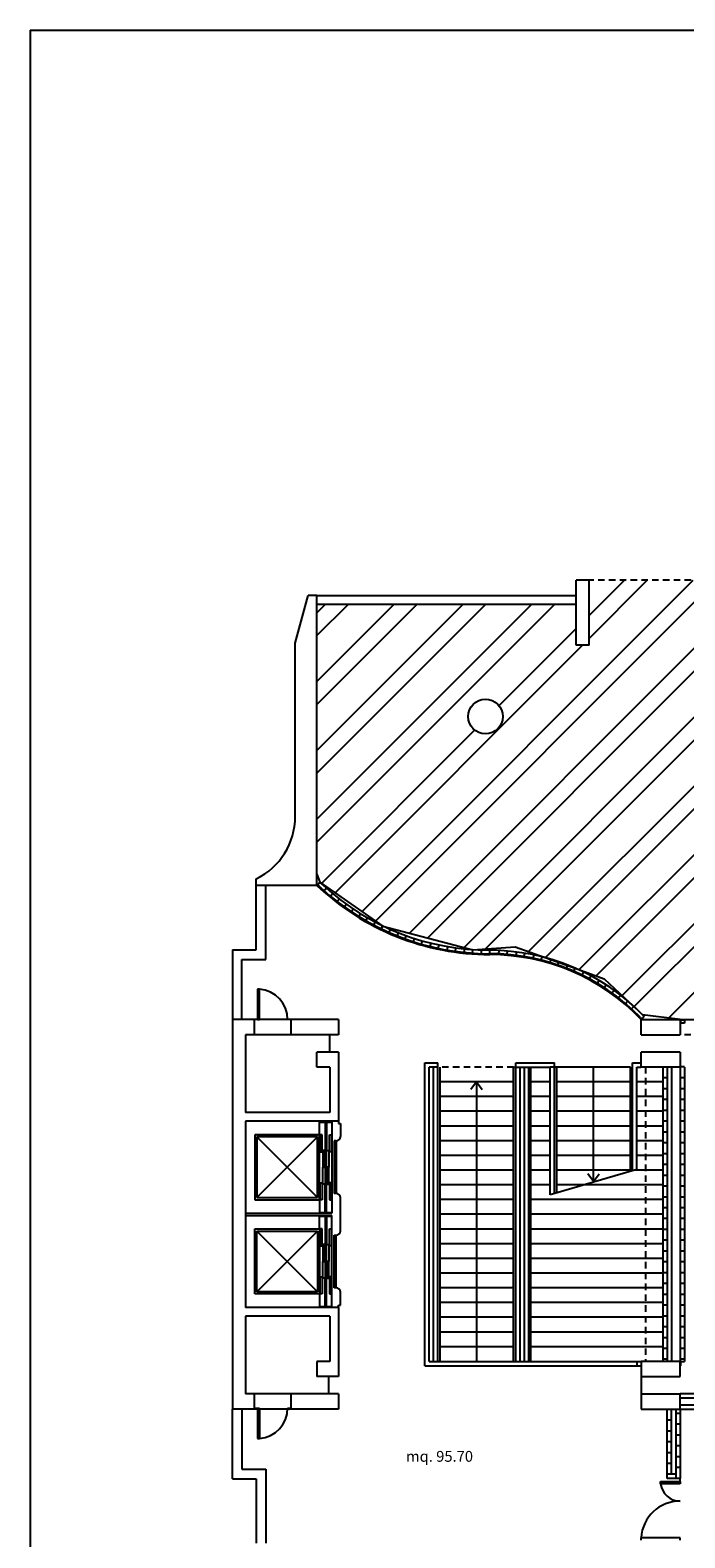
# Model space of a CAD drawing. Extents: x 8 to 282, y 13 to 142.
# Drawn here: x 8 to 23, y 107 to 142 of the extents above; entities that cross this region are included whole.
import ezdxf

# ---------------------------------------------------------------- set-up
doc = ezdxf.new("R2010")
doc.units = 0
doc.header["$LTSCALE"] = 0.6
doc.header["$MEASUREMENT"] = 0
doc.header["$PDMODE"] = 2
doc.linetypes.add('TRATTEGGIATA2', pattern=[0.375, 0.25, -0.125])
doc.layers.get('0').update_dxf_attribs({"linetype": 'CONTINUOUS'})
doc.layers.get('DEFPOINTS').update_dxf_attribs({"linetype": 'CONTINUOUS'})
for name, color, linetype in [('MURI', 7, 'CONTINUOUS'), ('QUADRATURE', 7, 'CONTINUOUS'), ('RETINOPULIZIE', 7, 'CONTINUOUS'), ('TRA', 7, 'CONTINUOUS'), ('TRAMEZZI', 7, 'CONTINUOUS')]:
    doc.layers.add(name, color=color, linetype=linetype)
doc.styles.get("Standard").update_dxf_attribs({"font": 'ROMANS.SHX', "width": 0.7})

msp = doc.modelspace()

# ---------------------------------------------------------------- linework, layer by layer
at = {"linetype": 'Continuous'}
for p, q in [((7.571, 142.21), (7.571, 12.8)), ((14.2, 129.15), (20.2, 129.15)), ((14.2, 128.95), (20.2, 128.95)), ((12.8, 120.96), (12.8, 122.45)), ((13.02, 120.74), (13.02, 122.45)), ((14.214, 122.464), (14.2, 122.45)), ((14.214, 122.464), (14.269, 122.522)), ((14.214, 122.464), (14.214, 122.464)), ((14.214, 122.436), (14.215, 122.436)), ((14.669, 122.074), (14.718, 122.137)), ((12.25, 120.96), (12.25, 119.35)), ((12.47, 119.35), (12.47, 120.74)), ((12.875, 120.05), (12.825, 120.05)), ((12.825, 120.05), (12.825, 119.35)), ((12.875, 119.35), (12.875, 120.05)), ((13.6, 119.35), (12.75, 119.35)), ((12.825, 119.35), (12.75, 119.35)), ((12.825, 119.35), (12.875, 119.35)), ((13.6, 119.35), (13.525, 119.35)), ((21.716, 119.367), (21.77, 119.426)), ((22.621, 119.264), (22.621, 119.344)), ((22.621, 119.344), (22.701, 119.344)), ((22.701, 119.264), (22.621, 119.264)), ((22.701, 119.344), (22.701, 119.264)), ((12.55, 119), (12.55, 117.2)), ((13.6, 119), (12.75, 119)), ((14.5, 118.6), (14.5, 119)), ((14.7, 118.6), (14.7, 117)), ((14.5, 118.25), (14.5, 117.2)), ((16.7, 111.35), (16.7, 118.35)), ((16.7, 118.35), (17, 118.35)), ((16.8, 111.45), (16.8, 118.25)), ((17, 118.25), (16.8, 118.25)), ((16.9, 111.45), (16.9, 118.25)), ((17, 111.45), (17, 118.35)), ((17.05, 111.45), (17.05, 118.25)), ((18.75, 111.45), (18.75, 118.25)), ((18.75, 118.25), (19.6, 118.25)), ((18.8, 111.45), (18.8, 118.35)), ((18.8, 118.35), (19.7, 118.35)), ((18.9, 111.45), (18.9, 118.25)), ((19, 111.45), (19, 118.25)), ((19.1, 111.45), (19.1, 118.25)), ((19.15, 111.45), (19.15, 118.25)), ((19.6, 115.303), (19.6, 118.25)), ((21.45, 118.25), (19.6, 118.25)), ((19.7, 115.332), (19.7, 118.35)), ((19.75, 115.346), (19.75, 118.25)), ((20.6, 115.612), (20.6, 118.25)), ((21.45, 115.842), (21.45, 118.25)), ((21.5, 115.856), (21.5, 118.35)), ((21.5, 118.35), (21.7, 118.35)), ((21.6, 115.885), (21.6, 118.25)), ((21.6, 118.25), (21.696, 118.25)), ((22.2, 118.25), (22.2, 111.45)), ((22.3, 118.25), (22.3, 111.45)), ((22.4, 118.25), (22.4, 111.45)), ((22.6, 118.25), (22.6, 111.45)), ((22.613, 118.261), (22.613, 118.349)), ((22.7, 118.261), (22.613, 118.261)), ((22.7, 118.25), (22.7, 111.45)), ((18.75, 117.91), (17.05, 117.91)), ((17.895, 117.911), (17.765, 117.737)), ((17.895, 117.911), (18.026, 117.737)), ((17.895, 117.911), (17.895, 111.45)), ((19.6, 117.91), (19.15, 117.91)), ((21.45, 117.91), (19.75, 117.91)), ((22.2, 117.91), (21.6, 117.91)), ((18.75, 117.57), (17.05, 117.57)), ((19.6, 117.57), (19.15, 117.57)), ((21.45, 117.57), (19.75, 117.57)), ((22.2, 117.57), (21.6, 117.57)), ((14.5, 117.2), (12.55, 117.2)), ((18.75, 117.23), (17.05, 117.23)), ((19.6, 117.23), (19.15, 117.23)), ((21.45, 117.23), (19.75, 117.23)), ((22.2, 117.23), (21.6, 117.23)), ((12.55, 117), (12.55, 112.7)), ((14.7, 117), (12.55, 117)), ((18.75, 116.89), (17.05, 116.89)), ((19.6, 116.89), (19.15, 116.89)), ((21.45, 116.89), (19.75, 116.89)), ((22.2, 116.89), (21.6, 116.89)), ((18.75, 116.55), (17.05, 116.55)), ((19.6, 116.55), (19.15, 116.55)), ((21.45, 116.55), (19.75, 116.55)), ((22.2, 116.55), (21.6, 116.55)), ((18.75, 116.21), (17.05, 116.21)), ((19.6, 116.21), (19.15, 116.21)), ((21.45, 116.21), (19.75, 116.21)), ((22.2, 116.21), (21.6, 116.21)), ((18.75, 115.87), (17.05, 115.87)), ((19.6, 115.87), (19.15, 115.87)), ((21.6, 115.885), (19.6, 115.303)), ((21.45, 115.87), (19.75, 115.87)), ((20.6, 115.612), (20.47, 115.785)), ((20.6, 115.612), (20.73, 115.785)), ((22.2, 115.87), (21.547, 115.87)), ((18.75, 115.53), (17.05, 115.53)), ((19.6, 115.53), (19.15, 115.53)), ((22.2, 115.53), (19.75, 115.53)), ((18.75, 115.19), (17.05, 115.19)), ((22.2, 115.19), (19.15, 115.19)), ((18.75, 114.85), (17.05, 114.85)), ((22.2, 114.85), (19.15, 114.85)), ((18.75, 114.51), (17.05, 114.51)), ((22.2, 114.51), (19.15, 114.51)), ((18.75, 114.17), (17.05, 114.17)), ((22.2, 114.17), (19.15, 114.17)), ((16.8, 113.579), (16.8, 113.66)), ((18.75, 113.83), (17.05, 113.83)), ((22.2, 113.83), (19.15, 113.83)), ((18.75, 113.49), (17.05, 113.49)), ((22.2, 113.49), (19.15, 113.49)), ((18.75, 113.15), (17.05, 113.15)), ((22.2, 113.15), (19.15, 113.15)), ((14.7, 112.7), (12.55, 112.7)), ((14.7, 112.7), (14.7, 111.1)), ((18.75, 112.81), (17.05, 112.81)), ((22.2, 112.81), (19.15, 112.81)), ((14.5, 112.5), (12.55, 112.5)), ((12.55, 112.5), (12.55, 110.7)), ((14.5, 112.5), (14.5, 111.45)), ((18.75, 112.47), (17.05, 112.47)), ((22.2, 112.47), (19.15, 112.47)), ((18.75, 112.13), (17.05, 112.13)), ((22.2, 112.13), (19.15, 112.13)), ((18.75, 111.79), (17.05, 111.79)), ((22.2, 111.79), (19.15, 111.79)), ((14.5, 111.45), (14.2, 111.45)), ((14.2, 111.45), (14.2, 111.1)), ((16.7, 111.35), (21.7, 111.35)), ((16.8, 111.45), (21.7, 111.45)), ((21.6, 111.45), (21.6, 111.35)), ((22.7, 111.439), (22.613, 111.439)), ((22.613, 111.439), (22.613, 111.351)), ((14.7, 111.1), (14.2, 111.1)), ((14.469, 111.1), (14.469, 110.7)), ((21.7, 111.1), (21.7, 110.7)), ((12.75, 110.7), (12.55, 110.7)), ((13.6, 110.7), (12.721, 110.7)), ((12.75, 110.7), (12.75, 110.35)), ((14.7, 110.7), (13.6, 110.7)), ((13.6, 110.7), (13.6, 110.35)), ((14.7, 110.7), (14.7, 110.35)), ((23.95, 110.7), (22.6, 110.7)), ((24.05, 110.6), (22.6, 110.6)), ((22.6, 110.45), (24.15, 110.45)), ((12.25, 108.74), (12.25, 110.35)), ((12.47, 110.35), (12.47, 108.96)), ((12.75, 110.373), (12.825, 110.373)), ((13.6, 110.35), (12.75, 110.35)), ((12.825, 110.373), (12.825, 109.673)), ((12.825, 110.373), (12.875, 110.373)), ((12.875, 110.373), (12.875, 109.673)), ((13.525, 110.373), (13.6, 110.373)), ((22.3, 108.75), (22.3, 110.35)), ((22.4, 108.85), (22.4, 110.35)), ((22.5, 110.35), (22.5, 108.85)), ((22.6, 110.35), (24.25, 110.35)), ((22.6, 110.35), (22.6, 108.75)), ((12.825, 109.673), (12.875, 109.673)), ((12.8, 108.74), (12.8, 107.25)), ((13.02, 108.96), (13.02, 107.25)), ((22.4, 108.85), (22.3, 108.85)), ((22.6, 108.75), (22.3, 108.75)), ((22.5, 108.85), (22.4, 108.85)), ((22.5, 108.85), (22.5, 108.751)), ((22.6, 108.675), (22.6, 108.75)), ((22.15, 108.625), (22.15, 108.675)), ((22.15, 108.675), (22.6, 108.675)), ((22.6, 108.625), (22.15, 108.625)), ((22.6, 108.675), (22.6, 108.625)), ((21.7, 107.325), (21.7, 107.375)), ((22.6, 107.375), (21.7, 107.375)), ((22.6, 107.325), (22.6, 107.375))]:
    msp.add_line(p, q, dxfattribs=at)
for p, q in [((7.571, 142.21), (154.029, 142.21)), ((20.5, 128.687), (21.313, 129.5)), ((14.2, 128.751), (14.399, 128.95)), ((14.2, 122.706), (14.269, 122.522)), ((14.269, 122.522), (14.2, 122.45)), ((14.269, 122.522), (15.728, 121.511)), ((15.728, 121.511), (17.808, 120.964)), ((12.25, 120.96), (12.8, 120.96)), ((17.808, 120.964), (18.783, 121.031)), ((18.783, 121.031), (20.177, 120.537)), ((12.47, 120.74), (13.02, 120.74)), ((20.177, 120.537), (20.842, 120.292)), ((20.842, 120.292), (21.77, 119.426)), ((22.6, 119.35), (21.733, 119.46)), ((22.6, 119.35), (25.6, 119.35)), ((14.265, 116.687), (14.265, 116.983)), ((14.265, 116.983), (14.39, 116.983)), ((14.39, 116.983), (14.39, 116.328)), ((14.425, 116.983), (14.425, 116.328)), ((14.425, 116.983), (14.55, 116.983)), ((14.55, 116.983), (14.55, 114.875)), ((14.265, 116.687), (12.765, 116.687)), ((12.765, 116.687), (12.765, 115.938)), ((14.215, 116.638), (12.815, 116.638)), ((12.815, 116.638), (12.815, 115.237)), ((14.215, 115.237), (14.215, 116.638)), ((14.265, 115.188), (14.265, 116.687)), ((14.325, 116.687), (14.275, 116.687)), ((14.275, 116.687), (14.275, 116.297)), ((14.325, 116.297), (14.325, 116.687)), ((14.49, 116.297), (14.49, 116.687)), ((14.49, 116.687), (14.54, 116.687)), ((14.54, 116.687), (14.54, 116.297)), ((14.275, 116.297), (14.325, 116.297)), ((14.39, 116.328), (14.34, 116.328)), ((14.34, 116.328), (14.34, 115.938)), ((14.39, 115.938), (14.39, 116.328)), ((14.425, 115.938), (14.425, 116.328)), ((14.425, 116.328), (14.475, 116.328)), ((14.475, 116.328), (14.475, 115.938)), ((14.54, 116.297), (14.49, 116.297)), ((12.765, 115.938), (12.765, 115.188)), ((14.34, 115.938), (14.39, 115.938)), ((14.34, 115.547), (14.34, 115.938)), ((14.39, 115.938), (14.39, 115.547)), ((14.475, 115.938), (14.425, 115.938)), ((14.425, 115.938), (14.425, 115.547)), ((14.475, 115.547), (14.475, 115.938)), ((14.275, 115.188), (14.275, 115.578)), ((14.275, 115.578), (14.325, 115.578)), ((14.325, 115.578), (14.325, 115.188)), ((14.39, 115.547), (14.34, 115.547)), ((14.39, 114.892), (14.39, 115.547)), ((14.425, 114.892), (14.425, 115.547)), ((14.425, 115.547), (14.475, 115.547)), ((14.49, 115.578), (14.49, 115.188)), ((14.54, 115.578), (14.49, 115.578)), ((14.54, 115.188), (14.54, 115.578)), ((12.765, 115.188), (14.265, 115.188)), ((12.815, 115.237), (14.215, 115.237)), ((14.265, 115.188), (14.265, 114.892)), ((14.325, 115.188), (14.275, 115.188)), ((14.49, 115.188), (14.54, 115.188)), ((12.55, 114.875), (14.55, 114.875)), ((12.55, 114.825), (14.4, 114.825)), ((12.55, 114.825), (14.55, 114.825)), ((14.265, 114.892), (14.39, 114.892)), ((14.265, 114.512), (14.265, 114.808)), ((14.265, 114.808), (14.39, 114.808)), ((14.39, 114.808), (14.39, 114.153)), ((14.425, 114.892), (14.55, 114.892)), ((14.425, 114.808), (14.425, 114.153)), ((14.425, 114.808), (14.55, 114.808)), ((14.55, 112.718), (14.55, 114.825)), ((12.765, 114.512), (14.265, 114.512)), ((12.765, 113.763), (12.765, 114.512)), ((12.815, 113.062), (12.815, 114.463)), ((12.815, 114.463), (14.215, 114.463)), ((14.215, 114.463), (14.215, 113.062)), ((14.265, 114.512), (14.265, 113.012)), ((14.325, 114.512), (14.275, 114.512)), ((14.275, 114.512), (14.275, 114.123)), ((14.325, 114.123), (14.325, 114.512)), ((14.49, 114.123), (14.49, 114.512)), ((14.49, 114.512), (14.54, 114.512)), ((14.54, 114.512), (14.54, 114.123)), ((14.275, 114.123), (14.325, 114.123)), ((14.39, 114.153), (14.34, 114.153)), ((14.34, 114.153), (14.34, 113.763)), ((14.39, 113.763), (14.39, 114.153)), ((14.425, 113.763), (14.425, 114.153)), ((14.425, 114.153), (14.475, 114.153)), ((14.475, 114.153), (14.475, 113.763)), ((14.54, 114.123), (14.49, 114.123)), ((12.765, 113.012), (12.765, 113.763)), ((14.34, 113.373), (14.34, 113.763)), ((14.34, 113.763), (14.39, 113.763)), ((14.39, 113.763), (14.39, 113.373)), ((14.425, 113.763), (14.425, 113.373)), ((14.475, 113.763), (14.425, 113.763)), ((14.475, 113.373), (14.475, 113.763)), ((14.275, 113.012), (14.275, 113.403)), ((14.275, 113.403), (14.325, 113.403)), ((14.325, 113.403), (14.325, 113.012)), ((14.39, 113.373), (14.34, 113.373)), ((14.39, 112.718), (14.39, 113.373)), ((14.425, 112.718), (14.425, 113.373)), ((14.425, 113.373), (14.475, 113.373)), ((14.49, 113.403), (14.49, 113.012)), ((14.54, 113.403), (14.49, 113.403)), ((14.54, 113.012), (14.54, 113.403)), ((14.265, 113.012), (12.765, 113.012)), ((14.215, 113.062), (12.815, 113.062)), ((14.265, 113.012), (14.265, 112.718)), ((14.325, 113.012), (14.275, 113.012)), ((14.49, 113.012), (14.54, 113.012)), ((14.265, 112.718), (14.39, 112.718)), ((14.425, 112.718), (14.55, 112.718)), ((12.25, 108.74), (12.8, 108.74)), ((12.47, 108.96), (13.02, 108.96))]:
    msp.add_line(p, q)
at = {"linetype": 'TRATTEGGIATA2'}
for p, q in [((66.105, 129.5), (20.5, 129.5)), ((25.6, 119), (22.6, 119)), ((18.748, 118.25), (16.998, 118.25)), ((21.8, 118.25), (21.8, 111.45))]:
    msp.add_line(p, q, dxfattribs=at)
at = {"linetype": 'ByBlock'}
for p, q in [((14.7, 117), (14.7, 116.95)), ((14.7, 116.95), (14.75, 116.95)), ((14.75, 116.95), (14.75, 116.647)), ((12.815, 116.638), (14.215, 115.237)), ((12.815, 115.237), (14.215, 116.638)), ((14.6, 116.547), (14.6, 115.328)), ((14.65, 116.547), (14.6, 116.547)), ((14.65, 116.547), (14.65, 115.328)), ((14.65, 115.328), (14.6, 115.328)), ((14.75, 114.472), (14.75, 115.228)), ((12.815, 114.463), (14.215, 113.062)), ((12.815, 113.062), (14.215, 114.463)), ((14.6, 113.153), (14.6, 114.372)), ((14.6, 114.372), (14.65, 114.372)), ((14.65, 113.153), (14.65, 114.372)), ((14.65, 113.153), (14.6, 113.153)), ((14.75, 112.75), (14.75, 113.053)), ((14.7, 112.7), (14.7, 112.75)), ((14.7, 112.75), (14.75, 112.75))]:
    msp.add_line(p, q, dxfattribs=at)
at = {"linetype": 'Continuous'}
msp.add_circle((18.1, 126.35), 0.4, dxfattribs=at)
for centre, radius, start, end in [((18.199, 126.651), 5.799, 226.41, 270.0128), ((18.199, 126.651), 5.779, 226.41, 227.4529), ((18.199, 126.651), 5.7, 226.4101, 227.453), ((18.199, 126.651), 5.779, 227.4529, 270.0128), ((18.199, 126.651), 5.7, 227.453, 270.0129), ((18.2, 116.02), 4.931, 44.2365, 90), ((18.2, 116.02), 4.851, 44.2422, 90), ((18.2, 116.02), 4.831, 43.5742, 90), ((12.825, 119.352), 0.7, 359.8537, 85.9041), ((25.614, 123.634), 5.779, 227.032, 227.5822), ((25.614, 123.634), 5.7, 227.0513, 227.5821), ((12.825, 110.371), 0.7, 274.0959, 0.1463), ((22.597, 108.675), 0.45, 186.3783, 270.3547), ((22.599, 107.325), 0.9, 89.9115, 176.8153)]:
    msp.add_arc(centre, radius, start, end, dxfattribs=at)
at = {"linetype": 'ByBlock'}
for centre, start, end in [((14.65, 116.647), 270, 0), ((14.65, 115.228), 0, 90), ((14.65, 114.472), 270, 0), ((14.65, 113.053), 0, 90)]:
    msp.add_arc(centre, 0.1, start, end, dxfattribs=at)
at = {"layer": 'DEFPOINTS', "linetype": 'ByBlock'}
for p in [(15.132, 121.847), (15.317, 121.641), (15.332, 121.632), (15.372, 121.702)]:
    msp.add_point(p, dxfattribs=at)
at = {"layer": 'MURI', "linetype": 'Continuous'}
for p, q in [((20.5, 129.5), (20.2, 129.5)), ((20.2, 128), (20.2, 129.5)), ((20.5, 128), (20.5, 129.5)), ((13.7, 128.05), (14, 129.15)), ((14.2, 129.15), (14, 129.15)), ((14.2, 122.45), (14.2, 129.15)), ((13.7, 124.039), (13.7, 128.05)), ((20.5, 128), (20.2, 128)), ((12.8, 122.45), (12.8, 122.6)), ((14.2, 122.45), (12.8, 122.45)), ((12.25, 119.35), (12.25, 110.35)), ((12.75, 119.35), (12.25, 119.35)), ((12.75, 119.35), (12.75, 119)), ((14.7, 119.35), (13.6, 119.35)), ((13.6, 119.35), (13.6, 119)), ((14.7, 119.35), (14.7, 119)), ((21.7, 119.35), (22.6, 119.35)), ((21.7, 119), (21.7, 119.35)), ((22.6, 119.35), (22.6, 119)), ((12.75, 119), (12.55, 119)), ((14.7, 119), (13.6, 119)), ((21.7, 119), (22.6, 119)), ((14.2, 118.25), (14.2, 118.6)), ((14.7, 118.6), (14.2, 118.6)), ((21.7, 118.25), (21.7, 118.6)), ((22.6, 118.6), (21.7, 118.6)), ((22.6, 118.6), (22.6, 118.25)), ((14.5, 118.25), (14.2, 118.25)), ((22.6, 118.25), (21.7, 118.25)), ((21.7, 111.45), (21.7, 111.1)), ((22.6, 111.45), (21.7, 111.45)), ((22.6, 111.1), (22.6, 111.45)), ((21.7, 111.1), (22.6, 111.1)), ((21.7, 110.7), (21.7, 110.35)), ((21.7, 110.7), (22.6, 110.7)), ((22.6, 110.35), (22.6, 110.7)), ((12.75, 110.35), (12.25, 110.35)), ((14.7, 110.35), (13.6, 110.35)), ((21.7, 110.35), (22.6, 110.35))]:
    msp.add_line(p, q, dxfattribs=at)
msp.add_arc((12.1, 124.039), 1.6, 295.9445, 360, dxfattribs=at)
at = {"layer": 'RETINOPULIZIE'}
for p, q in [((15.248, 121.844), (22.904, 129.5)), ((15.561, 121.627), (23.434, 129.5)), ((16.344, 121.349), (24.495, 129.5)), ((16.764, 121.239), (25.025, 129.5)), ((17.604, 121.018), (26.086, 129.5)), ((18.101, 120.985), (26.616, 129.5)), ((19.097, 120.92), (27.677, 129.5)), ((19.488, 120.781), (28.207, 129.5)), ((20.27, 120.503), (29.268, 129.5)), ((20.5, 128.157), (21.843, 129.5)), ((20.658, 120.36), (29.798, 129.5)), ((14.2, 127.16), (15.99, 128.95)), ((14.2, 125.569), (17.581, 128.95)), ((14.2, 123.978), (19.172, 128.95)), ((14.2, 128.221), (14.929, 128.95)), ((14.2, 126.63), (16.52, 128.95)), ((14.2, 125.039), (18.111, 128.95)), ((14.2, 123.448), (19.702, 128.95)), ((21.26, 119.902), (30.105, 128.746)), ((18.412, 126.6), (20.2, 128.387)), ((21.538, 119.649), (30.105, 128.216)), ((14.621, 122.278), (20.343, 128)), ((22.333, 119.384), (30.105, 127.155)), ((14.308, 122.495), (17.85, 126.038))]:
    msp.add_line(p, q, dxfattribs=at)
at = {"layer": 'TRA', "linetype": 'Continuous'}
for p, q in [((14.366, 122.32), (14.417, 122.382)), ((14.513, 122.199), (14.564, 122.261)), ((14.836, 121.946), (14.88, 122.013)), ((14.994, 121.841), (15.038, 121.908)), ((15.169, 121.725), (15.209, 121.794)), ((15.334, 121.631), (15.374, 121.7)), ((15.517, 121.527), (15.552, 121.599)), ((15.688, 121.445), (15.723, 121.517)), ((15.696, 121.438), (15.728, 121.511)), ((15.87, 121.361), (15.902, 121.434)), ((16.062, 121.277), (16.09, 121.352)), ((16.241, 121.213), (16.268, 121.288)), ((16.439, 121.142), (16.461, 121.219)), ((16.622, 121.09), (16.644, 121.167)), ((16.824, 121.034), (16.841, 121.112)), ((17.01, 120.995), (17.027, 121.073)), ((17.216, 120.952), (17.227, 121.031)), ((17.404, 120.926), (17.415, 121.005)), ((17.612, 120.898), (17.618, 120.978)), ((17.802, 120.885), (17.808, 120.964)), ((18.012, 120.871), (18.012, 120.951)), ((18.202, 120.871), (18.202, 120.951)), ((18.412, 120.87), (18.419, 120.95)), ((18.601, 120.854), (18.608, 120.934)), ((18.811, 120.836), (18.824, 120.915)), ((18.998, 120.805), (19.011, 120.884)), ((19.205, 120.77), (19.225, 120.847)), ((19.389, 120.723), (19.409, 120.801)), ((19.593, 120.671), (19.619, 120.746)), ((19.773, 120.609), (19.799, 120.685)), ((19.971, 120.54), (20.003, 120.613)), ((20.145, 120.464), (20.177, 120.537)), ((20.338, 120.379), (20.376, 120.449)), ((20.505, 120.289), (20.543, 120.359)), ((20.689, 120.188), (20.733, 120.255)), ((20.849, 120.084), (20.892, 120.151)), ((21.024, 119.969), (21.073, 120.032)), ((21.174, 119.852), (21.223, 119.915)), ((21.34, 119.723), (21.394, 119.782)), ((21.48, 119.594), (21.534, 119.653))]:
    msp.add_line(p, q, dxfattribs=at)
at = {"layer": 'TRAMEZZI'}
for p, q in [((22.3, 118), (22.2, 118)), ((22.3, 117.75), (22.2, 117.75)), ((22.7, 118), (22.6, 118)), ((22.7, 117.75), (22.6, 117.75)), ((22.3, 117.5), (22.2, 117.5)), ((22.7, 117.5), (22.6, 117.5)), ((22.3, 117.25), (22.2, 117.25)), ((22.7, 117.25), (22.6, 117.25)), ((22.3, 117), (22.2, 117)), ((22.3, 116.75), (22.2, 116.75)), ((22.7, 117), (22.6, 117)), ((22.7, 116.75), (22.6, 116.75)), ((22.3, 116.5), (22.2, 116.5)), ((22.7, 116.5), (22.6, 116.5)), ((22.3, 116.25), (22.2, 116.25)), ((22.7, 116.25), (22.6, 116.25)), ((22.3, 116), (22.2, 116)), ((22.3, 115.75), (22.2, 115.75)), ((22.7, 116), (22.6, 116)), ((22.7, 115.75), (22.6, 115.75)), ((22.3, 115.5), (22.2, 115.5)), ((22.7, 115.5), (22.6, 115.5)), ((22.3, 115.25), (22.2, 115.25)), ((22.3, 115), (22.2, 115)), ((22.7, 115.25), (22.6, 115.25)), ((22.7, 115), (22.6, 115)), ((22.3, 114.75), (22.2, 114.75)), ((22.7, 114.75), (22.6, 114.75)), ((22.3, 114.5), (22.2, 114.5)), ((22.7, 114.5), (22.6, 114.5)), ((22.3, 114.25), (22.2, 114.25)), ((22.3, 114), (22.2, 114)), ((22.7, 114.25), (22.6, 114.25)), ((22.7, 114), (22.6, 114)), ((22.3, 113.75), (22.2, 113.75)), ((22.7, 113.75), (22.6, 113.75)), ((22.3, 113.5), (22.2, 113.5)), ((22.3, 113.25), (22.2, 113.25)), ((22.7, 113.5), (22.6, 113.5)), ((22.7, 113.25), (22.6, 113.25)), ((22.3, 113), (22.2, 113)), ((22.7, 113), (22.6, 113)), ((22.3, 112.75), (22.2, 112.75)), ((22.7, 112.75), (22.6, 112.75)), ((22.3, 112.5), (22.2, 112.5)), ((22.3, 112.25), (22.2, 112.25)), ((22.7, 112.5), (22.6, 112.5)), ((22.7, 112.25), (22.6, 112.25)), ((22.3, 112), (22.2, 112)), ((22.7, 112), (22.6, 112)), ((22.3, 111.75), (22.2, 111.75)), ((22.3, 111.5), (22.2, 111.5)), ((22.7, 111.75), (22.6, 111.75)), ((22.7, 111.5), (22.6, 111.5)), ((22.6, 110.6), (22.6, 110.7)), ((22.3, 110.1), (22.4, 110.1)), ((22.6, 110.25), (22.5, 110.25)), ((22.3, 109.85), (22.4, 109.85)), ((22.6, 110), (22.5, 110)), ((22.6, 109.75), (22.5, 109.75)), ((22.3, 109.6), (22.4, 109.6)), ((22.6, 109.5), (22.5, 109.5)), ((22.3, 109.35), (22.4, 109.35)), ((22.3, 109.1), (22.4, 109.1)), ((22.6, 109.25), (22.5, 109.25)), ((22.6, 109), (22.5, 109))]:
    msp.add_line(p, q, dxfattribs=at)

# ---------------------------------------------------------------- texts
at = {"layer": 'QUADRATURE', "insert": (16.262, 109.383), "char_height": 0.25, "width": 3.49, "attachment_point": 1}
msp.add_mtext('\\Fisocp.shx;mq. 95.70', dxfattribs=at)

doc.saveas('drawing.dxf')
